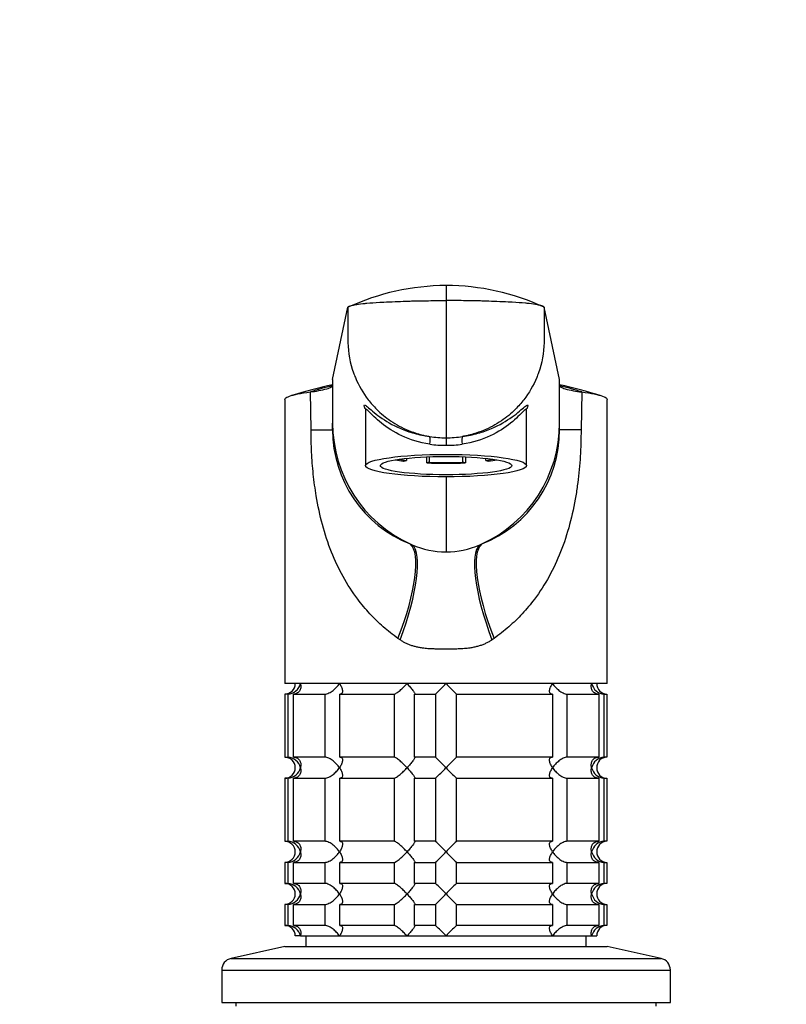
# Model space of a CAD drawing. Units: millimetres. Extents: x 0 to 1478, y 0 to 1758.
# Drawn here: x 652 to 761, y 1176 to 1316 of the extents above; entities that cross this region are included whole.
import ezdxf
from ezdxf import colors
from ezdxf.entities.mleader import LeaderData, LeaderLine
from ezdxf.math import Vec2, Vec3

# ---------------------------------------------------------------- set-up
doc = ezdxf.new("R2010")
doc.units = ezdxf.units.MM
doc.layers.add('DV1_Défaut', color=7, linetype='Continuous')
doc.layers.add('Défaut', color=7, linetype='Continuous')

# ---------------------------------------------------------------- blocks, each defined once
blk = doc.blocks.new('_DOT')
at = {"color": 0}
blk.add_line((0, 0), (-1, 0), dxfattribs=at)
at = {"color": 0, "const_width": 0.333}
blk.add_lwpolyline([(-0.1665, 0, 1), (0.1665, 0, 1)], format="xyb", close=True, dxfattribs=at)
blk = doc.blocks.new('SE')
at = {"layer": 'DV1_Défaut', "color": 7, "linetype": 'Continuous'}
for p, q in [((712.83, 1278.43), (712.83, 1276.27)), ((696.64, 1265.03), (698.83, 1275.31)), ((712.83, 1276.27), (712.83, 1256.68)), ((729.02, 1265.03), (726.83, 1275.31)), ((696.64, 1265.03), (696.64, 1258.77)), ((729.02, 1258.77), (729.02, 1265.03)), ((693.57, 1257.84), (693.48, 1263.24)), ((732.19, 1263.24), (732.09, 1257.84)), ((689.83, 1262.15), (689.83, 1221.64)), ((735.83, 1221.64), (735.83, 1262.15)), ((701.33, 1260.67), (701.33, 1252.73)), ((724.33, 1252.73), (724.33, 1260.68)), ((696.64, 1257.84), (696.64, 1258.77)), ((729.02, 1257.84), (729.02, 1258.77)), ((693.57, 1257.84), (696.64, 1257.84)), ((732.09, 1257.84), (729.02, 1257.84)), ((712.83, 1256.68), (712.83, 1255.63)), ((706.79, 1253.38), (707.17, 1253.48)), ((707.17, 1253.77), (707.17, 1253.48)), ((710.08, 1253.12), (710.08, 1253.98)), ((710.46, 1253.21), (710.08, 1253.12)), ((710.46, 1253.21), (710.46, 1253.99)), ((715.2, 1253.99), (715.2, 1253.21)), ((715.59, 1253.12), (715.2, 1253.21)), ((715.59, 1253.98), (715.59, 1253.12)), ((718.49, 1253.48), (718.49, 1253.77)), ((718.49, 1253.48), (718.88, 1253.38)), ((712.83, 1251.13), (712.83, 1240.43)), ((707.73, 1241.56), (708.01, 1241.43)), ((717.65, 1241.43), (717.93, 1241.56)), ((706.28, 1227.87), (705.97, 1228.08)), ((719.69, 1228.08), (719.39, 1227.87)), ((735.83, 1221.64), (689.83, 1221.64)), ((690.28, 1220.14), (689.83, 1220.14)), ((689.83, 1220.14), (689.83, 1211.14)), ((690.28, 1220.14), (690.28, 1211.14)), ((691.05, 1220.14), (695.54, 1220.14)), ((691.05, 1211.14), (691.05, 1220.14)), ((695.54, 1220.14), (695.54, 1211.14)), ((697.66, 1220.14), (705.44, 1220.14)), ((697.66, 1211.14), (697.66, 1220.14)), ((705.44, 1220.14), (705.44, 1211.14)), ((708.34, 1220.14), (711.33, 1220.14)), ((708.34, 1211.14), (708.34, 1220.14)), ((711.33, 1220.14), (711.33, 1211.14)), ((714.33, 1220.14), (728, 1220.14)), ((714.33, 1211.14), (714.33, 1220.14)), ((728, 1220.14), (728, 1211.14)), ((730.12, 1220.14), (734.61, 1220.14)), ((730.12, 1211.14), (730.12, 1220.14)), ((734.61, 1220.14), (734.61, 1211.14)), ((735.39, 1220.14), (735.78, 1220.14)), ((735.39, 1211.14), (735.39, 1220.14)), ((735.78, 1220.14), (735.78, 1211.14)), ((689.83, 1211.14), (690.28, 1211.14)), ((695.54, 1211.14), (691.05, 1211.14)), ((705.44, 1211.14), (697.66, 1211.14)), ((711.33, 1211.14), (708.34, 1211.14)), ((728, 1211.14), (714.33, 1211.14)), ((734.61, 1211.14), (730.12, 1211.14)), ((735.78, 1211.14), (735.39, 1211.14)), ((690.28, 1208.14), (689.83, 1208.14)), ((689.83, 1208.14), (689.83, 1199.14)), ((690.28, 1208.14), (690.28, 1199.14)), ((691.05, 1208.14), (695.54, 1208.14)), ((691.05, 1199.14), (691.05, 1208.14)), ((695.54, 1208.14), (695.54, 1199.14)), ((697.66, 1208.14), (705.44, 1208.14)), ((697.66, 1199.14), (697.66, 1208.14)), ((705.44, 1208.14), (705.44, 1199.14)), ((708.34, 1208.14), (711.33, 1208.14)), ((708.34, 1199.14), (708.34, 1208.14)), ((711.33, 1208.14), (711.33, 1199.14)), ((714.33, 1208.14), (728, 1208.14)), ((714.33, 1199.14), (714.33, 1208.14)), ((728, 1208.14), (728, 1199.14)), ((730.12, 1208.14), (734.61, 1208.14)), ((730.12, 1199.14), (730.12, 1208.14)), ((734.61, 1208.14), (734.61, 1199.14)), ((735.39, 1208.14), (735.78, 1208.14)), ((735.39, 1199.14), (735.39, 1208.14)), ((735.78, 1208.14), (735.78, 1199.14)), ((689.83, 1199.14), (690.28, 1199.14)), ((695.54, 1199.14), (691.05, 1199.14)), ((705.44, 1199.14), (697.66, 1199.14)), ((711.33, 1199.14), (708.34, 1199.14)), ((728, 1199.14), (714.33, 1199.14)), ((734.61, 1199.14), (730.12, 1199.14)), ((735.78, 1199.14), (735.39, 1199.14)), ((690.28, 1196.14), (689.83, 1196.14)), ((689.83, 1196.14), (689.83, 1193.14)), ((690.28, 1196.14), (690.28, 1193.14)), ((691.05, 1196.14), (695.54, 1196.14)), ((691.05, 1193.14), (691.05, 1196.14)), ((695.54, 1196.14), (695.54, 1193.14)), ((697.66, 1196.14), (705.44, 1196.14)), ((697.66, 1193.14), (697.66, 1196.14)), ((705.44, 1196.14), (705.44, 1193.14)), ((708.34, 1196.14), (711.33, 1196.14)), ((708.34, 1193.14), (708.34, 1196.14)), ((711.33, 1196.14), (711.33, 1193.14)), ((714.33, 1196.14), (728, 1196.14)), ((714.33, 1193.14), (714.33, 1196.14)), ((728, 1196.14), (728, 1193.14)), ((730.12, 1196.14), (734.61, 1196.14)), ((730.12, 1193.14), (730.12, 1196.14)), ((734.61, 1196.14), (734.61, 1193.14)), ((735.39, 1196.14), (735.78, 1196.14)), ((735.39, 1193.14), (735.39, 1196.14)), ((735.78, 1196.14), (735.78, 1193.14)), ((689.83, 1193.14), (690.28, 1193.14)), ((695.54, 1193.14), (691.05, 1193.14)), ((705.44, 1193.14), (697.66, 1193.14)), ((711.33, 1193.14), (708.34, 1193.14)), ((728, 1193.14), (714.33, 1193.14)), ((734.61, 1193.14), (730.12, 1193.14)), ((735.78, 1193.14), (735.39, 1193.14)), ((690.28, 1190.14), (689.83, 1190.14)), ((689.83, 1190.14), (689.83, 1187.14)), ((690.28, 1190.14), (690.28, 1187.14)), ((691.05, 1190.14), (695.54, 1190.14)), ((691.05, 1187.14), (691.05, 1190.14)), ((695.54, 1190.14), (695.54, 1187.14)), ((697.66, 1190.14), (705.44, 1190.14)), ((697.66, 1187.14), (697.66, 1190.14)), ((705.44, 1190.14), (705.44, 1187.14)), ((708.34, 1190.14), (711.33, 1190.14)), ((708.34, 1187.14), (708.34, 1190.14)), ((711.33, 1190.14), (711.33, 1187.14)), ((714.33, 1190.14), (728, 1190.14)), ((714.33, 1187.14), (714.33, 1190.14)), ((728, 1190.14), (728, 1187.14)), ((730.12, 1190.14), (734.61, 1190.14)), ((730.12, 1187.14), (730.12, 1190.14)), ((734.61, 1190.14), (734.61, 1187.14)), ((735.39, 1190.14), (735.78, 1190.14)), ((735.39, 1187.14), (735.39, 1190.14)), ((735.78, 1190.14), (735.78, 1187.14)), ((689.83, 1187.14), (690.28, 1187.14)), ((695.54, 1187.14), (691.05, 1187.14)), ((705.44, 1187.14), (697.66, 1187.14)), ((711.33, 1187.14), (708.34, 1187.14)), ((728, 1187.14), (714.33, 1187.14)), ((734.61, 1187.14), (730.12, 1187.14)), ((735.78, 1187.14), (735.39, 1187.14)), ((692.06, 1185.64), (691.33, 1185.64)), ((692.06, 1185.64), (697.63, 1185.64)), ((692.83, 1185.64), (692.83, 1184.14)), ((697.63, 1185.64), (707.27, 1185.64)), ((707.27, 1185.64), (712.83, 1185.64)), ((712.83, 1185.64), (728.04, 1185.64)), ((728.04, 1185.64), (733.6, 1185.64)), ((732.83, 1184.14), (732.83, 1185.64)), ((733.6, 1185.64), (734.33, 1185.64)), ((689.83, 1184.14), (682.16, 1182.44)), ((689.83, 1184.14), (735.83, 1184.14)), ((743.5, 1182.44), (735.83, 1184.14)), ((682.16, 1182.44), (743.5, 1182.44)), ((680.83, 1180.78), (744.83, 1180.78)), ((680.83, 1180.78), (680.83, 1176.14)), ((744.83, 1176.14), (744.83, 1180.78)), ((680.83, 1176.14), (744.83, 1176.14)), ((682.83, 1176.14), (682.83, 1175.64)), ((742.83, 1175.64), (742.83, 1176.14))]:
    blk.add_line(p, q, dxfattribs=at)
for centre, radius, start, end in [((713.12, 1244.15), 34.28, 90.4855, 114.635), ((712.6, 1244.43), 34.01, 65.2657, 89.6137), ((714.12, 1185.71), 80.47, 102.535, 106.85), ((716.28, 1188.33), 78.31, 104.5132, 106.9307), ((711.55, 1185.71), 80.47, 73.0983, 77.465), ((709.38, 1188.33), 78.31, 73.0693, 75.4868), ((691.54, 1279.71), 16.58, 276.7072, 285.0228), ((734.12, 1279.71), 16.59, 254.9787, 263.2914), ((715.57, 1258.78), 18.92, 180.0477, 245.5257), ((710.1, 1258.78), 18.92, 294.468, 359.9523), ((714.07, 1257.79), 17.42, 179.8259, 248.6632), ((711.61, 1257.78), 17.41, 291.2921, 0.2126), ((712.84, 1270.73), 14.04, 260.3806, 269.9832), ((712.65, 1271.44), 15.81, 262.2642, 270.6533), ((712.83, 1270.73), 14.04, 270.0168, 279.6194), ((713.01, 1271.44), 15.81, 269.3468, 277.7357), ((712.83, 1252.47), 12.04, 246.4038, 270.0004), ((712.83, 1252.47), 12.04, 269.9996, 293.5964), ((689.83, 1221.64), 1.5, 270, 0), ((690.16, 1222.1), 1.96, 273.3931, 346.5427), ((692.2, 1240.76), 28.12, 312.8545, 317.176), ((732.46, 1239.76), 26.71, 222.7095, 227.26), ((735.51, 1222.1), 1.96, 193.4573, 266.6069), ((735.79, 1221.6), 1.46, 178.466, 269.6349), ((689.83, 1209.64), 1.5, 270, 90), ((690.16, 1209.18), 1.96, 13.4573, 86.6069), ((693.21, 1191.52), 26.71, 42.7095, 47.26), ((733.46, 1190.52), 28.12, 132.8545, 137.176), ((735.51, 1209.18), 1.96, 93.4475, 166.4883), ((735.79, 1209.68), 1.46, 90.3075, 181.5917), ((690.16, 1210.1), 1.96, 273.4475, 346.4883), ((692.2, 1228.76), 28.12, 312.8545, 317.176), ((732.46, 1227.76), 26.71, 222.7095, 227.26), ((735.51, 1210.1), 1.96, 193.4573, 266.6069), ((735.79, 1209.6), 1.46, 178.466, 269.6349), ((689.83, 1197.64), 1.5, 270, 90), ((690.16, 1197.18), 1.96, 13.4573, 86.6069), ((693.21, 1179.52), 26.71, 42.7095, 47.26), ((733.46, 1178.52), 28.12, 132.8545, 137.176), ((735.51, 1197.18), 1.96, 93.4475, 166.4883), ((735.79, 1197.68), 1.46, 90.3075, 181.5917), ((690.16, 1198.1), 1.96, 273.4475, 346.4883), ((692.2, 1216.76), 28.12, 312.8545, 317.176), ((732.46, 1215.76), 26.71, 222.7095, 227.26), ((735.51, 1198.1), 1.96, 193.4573, 266.6069), ((735.79, 1197.6), 1.46, 178.466, 269.6349), ((689.83, 1191.64), 1.5, 270, 90), ((690.16, 1191.18), 1.96, 13.4573, 86.6069), ((693.21, 1173.52), 26.71, 42.7095, 47.26), ((733.46, 1172.52), 28.12, 132.8545, 137.176), ((735.51, 1191.18), 1.96, 93.4475, 166.4883), ((735.79, 1191.68), 1.46, 90.3075, 181.5917), ((690.16, 1192.1), 1.96, 273.4475, 346.4883), ((692.2, 1210.76), 28.12, 312.8545, 317.176), ((732.46, 1209.76), 26.71, 222.7095, 227.26), ((735.51, 1192.1), 1.96, 193.4573, 266.6069), ((735.79, 1191.6), 1.46, 178.466, 269.6349), ((689.83, 1185.64), 1.5, 0, 90), ((690.16, 1185.18), 1.96, 13.4573, 86.6069), ((693.21, 1167.52), 26.71, 42.7095, 47.26), ((733.46, 1166.52), 28.12, 132.8545, 137.176), ((735.51, 1185.18), 1.96, 93.3931, 166.5427), ((735.79, 1185.68), 1.46, 90.3075, 181.5917), ((682.53, 1180.78), 1.7, 102.5, 180), ((743.13, 1180.78), 1.7, 0, 77.5)]:
    blk.add_arc(centre, radius, start, end, dxfattribs=at)
for centre, major_axis, ratio, start_param, end_param in [((710.32, 1255.91), (0.139, 0.99), 0.219018, 4.605039, 6.14548), ((715.34, 1255.91), (0.139, -0.99), 0.219018, 3.279298, 4.819739), ((712.83, 1254.31), (-9, 0), 0.139173, 0.642067, 0.834486), ((712.83, 1254.31), (-8.25, 0), 0.139173, 0.624165, 0.814808), ((712.83, 1254.31), (-9, 0), 0.139173, 1.259909, 1.881684), ((712.83, 1254.31), (-8.25, 0), 0.139173, 1.279587, 1.862006), ((712.83, 1254.31), (8.25, 0), 0.139173, -0.814808, -0.624165), ((712.83, 1254.31), (9, 0), 0.139173, -0.834486, -0.642067), ((701.53, 1228.08), (5.91, 13.66), 0.27582, 4.831179, 6.200664), ((724.13, 1228.08), (-5.91, 13.66), 0.275746, 0.082524, 1.452071), ((702.03, 1227.87), (5.67, 13.76), 0.265177, 4.82115, 6.190916), ((723.63, 1227.87), (-5.67, 13.76), 0.265172, 0.092205, 1.462032)]:
    blk.add_ellipse(centre, major_axis=major_axis, ratio=ratio, start_param=start_param, end_param=end_param, dxfattribs=at)
for major_axis in [(11.5, 0), (-9.37, 0)]:
    blk.add_ellipse((712.83, 1252.73), major_axis=major_axis, ratio=0.139173, dxfattribs=at)
for points, knots in [([(698.83, 1275.31), (698.85, 1275.38), (699.01, 1275.48), (699.52, 1275.62), (700.15, 1275.74), (700.89, 1275.83), (701.98, 1275.94), (702.7, 1275.99), (703.38, 1276.03), (703.57, 1276.04), (704.28, 1276.08), (705.51, 1276.13), (706.59, 1276.17), (707.12, 1276.19), (707.38, 1276.2), (708.43, 1276.23), (710.33, 1276.26), (712, 1276.27), (712.83, 1276.27)], [0, 0, 0, 0, 0.123506, 0.176272, 0.247013, 0.352544, 0.370519, 0.494025, 0.494025, 0.494025, 0.528817, 0.620519, 0.705089, 0.705089, 0.705089, 0.747013, 0.873506, 1, 1, 1, 1]), ([(698.83, 1275.31), (698.83, 1273.75), (698.83, 1272.19), (698.83, 1270.63), (698.83, 1270.51), (698.83, 1270.4), (698.84, 1270.28), (698.87, 1268.82), (699.19, 1267.11), (700.24, 1264.38), (701.29, 1262.57), (703.08, 1260.55), (704.96, 1258.99), (707.03, 1257.87), (708.42, 1257.39), (708.9, 1257.25), (709.22, 1257.15), (709.75, 1257.02), (710.28, 1256.92), (710.49, 1256.88)], [0, 0, 0, 0, 0.193116, 0.193116, 0.193116, 0.207514, 0.207514, 0.207514, 0.388891, 0.419012, 0.570269, 0.644909, 0.751646, 0.870805, 0.933023, 0.933023, 0.933023, 0.973943, 1, 1, 1, 1]), ([(726.83, 1275.31), (726.82, 1275.38), (726.65, 1275.48), (726.15, 1275.62), (725.51, 1275.74), (724.77, 1275.83), (723.68, 1275.94), (722.97, 1275.99), (722.28, 1276.03), (722.09, 1276.04), (721.38, 1276.08), (720.15, 1276.13), (719.07, 1276.17), (718.55, 1276.19), (718.29, 1276.2), (717.23, 1276.23), (715.33, 1276.26), (713.67, 1276.27), (712.83, 1276.27)], [0, 0, 0, 0, 0.123506, 0.176272, 0.247013, 0.352544, 0.370519, 0.494025, 0.494025, 0.494025, 0.528817, 0.620519, 0.705089, 0.705089, 0.705089, 0.747013, 0.873506, 1, 1, 1, 1]), ([(726.83, 1275.31), (726.83, 1273.75), (726.83, 1272.19), (726.83, 1270.63), (726.83, 1270.51), (726.83, 1270.4), (726.83, 1270.28), (726.79, 1268.82), (726.47, 1267.11), (725.42, 1264.38), (724.37, 1262.57), (722.59, 1260.55), (720.7, 1258.99), (718.64, 1257.87), (717.25, 1257.39), (716.76, 1257.25), (716.44, 1257.15), (715.92, 1257.02), (715.38, 1256.92), (715.17, 1256.88)], [0, 0, 0, 0, 0.193116, 0.193116, 0.193116, 0.207514, 0.207514, 0.207514, 0.388891, 0.419012, 0.570269, 0.644909, 0.751646, 0.870805, 0.933023, 0.933023, 0.933023, 0.973943, 1, 1, 1, 1]), ([(695.84, 1263.69), (696.11, 1263.77), (696.31, 1263.85), (696.58, 1264.02), (696.64, 1264.1), (696.64, 1264.18)], [0, 0, 0, 0, 0.5, 0.5, 1, 1, 1, 1]), ([(729.02, 1264.18), (729.02, 1264.1), (729.09, 1264.02), (729.36, 1263.85), (729.56, 1263.77), (729.83, 1263.69)], [0, 0, 0, 0, 0.5, 0.5, 1, 1, 1, 1]), ([(689.83, 1262.15), (689.83, 1262.2), (689.9, 1262.37), (690.4, 1262.64), (691.61, 1262.95), (692.79, 1263.15), (693.48, 1263.24)], [0, 0, 0, 0, 0.134108, 0.422838, 0.711484, 1, 1, 1, 1]), ([(732.19, 1263.24), (732.87, 1263.15), (734.06, 1262.95), (735.27, 1262.64), (735.76, 1262.37), (735.83, 1262.2), (735.83, 1262.15)], [0, 0, 0, 0, 0.288514, 0.577159, 0.865888, 1, 1, 1, 1]), ([(701.26, 1260.93), (701.24, 1260.98), (701.23, 1261.02), (701.14, 1261.27), (701.14, 1261.38), (701.29, 1261.38), (701.42, 1261.28), (701.62, 1261.12), (701.62, 1261.12), (701.62, 1261.12)], [0, 0, 0, 0, 0.092008, 0.092008, 0.545024, 0.545024, 0.998041, 0.998041, 1, 1, 1, 1]), ([(724.04, 1261.12), (724.04, 1261.12), (724.04, 1261.12), (724.24, 1261.28), (724.38, 1261.38), (724.52, 1261.38), (724.52, 1261.27), (724.44, 1261.02), (724.42, 1260.97), (724.39, 1260.91)], [0, 0, 0, 0, 0.00118, 0.00118, 0.44955, 0.44955, 0.897919, 0.897919, 1, 1, 1, 1]), ([(701.32, 1260.87), (701.32, 1260.87), (701.32, 1260.85), (701.35, 1260.78), (701.33, 1260.69), (701.33, 1260.69)], [0, 0, 0, 0, 0.48381, 0.985346, 1, 1, 1, 1]), ([(710.52, 1255.77), (709.03, 1256), (707.68, 1256.44), (705.38, 1257.52), (704.41, 1258.16), (702.83, 1259.42), (702.22, 1260.05), (701.61, 1260.66), (701.46, 1260.79), (701.35, 1260.82), (701.34, 1260.8), (701.33, 1260.76)], [0, 0, 0, 0, 0.2685018, 0.2685018, 0.5370036, 0.5370036, 0.8055053, 0.8055053, 0.9397562, 0.9397562, 1, 1, 1, 1]), ([(701.62, 1261.12), (702.02, 1260.79), (702.61, 1260.24), (704.2, 1259.1), (705.18, 1258.51), (706.96, 1257.76), (707.59, 1257.53), (708.98, 1257.15), (709.73, 1256.99), (710.49, 1256.88)], [0, 0, 0, 0, 0.3328525, 0.3328525, 0.6664263, 0.6664263, 0.8332131, 0.8332131, 1, 1, 1, 1]), ([(724.33, 1260.76), (724.33, 1260.8), (724.31, 1260.82), (724.2, 1260.79), (724.06, 1260.66), (723.45, 1260.06), (722.84, 1259.43), (721.26, 1258.17), (720.3, 1257.52), (717.98, 1256.44), (716.63, 1256), (715.14, 1255.77)], [0, 0, 0, 0, 0.0604753, 0.0604753, 0.1946931, 0.1946931, 0.4631288, 0.4631288, 0.7315644, 0.7315644, 1, 1, 1, 1]), ([(715.17, 1256.88), (715.94, 1256.99), (716.69, 1257.15), (718.07, 1257.53), (718.71, 1257.76), (720.47, 1258.5), (721.46, 1259.1), (723.05, 1260.24), (723.65, 1260.79), (724.04, 1261.12)], [0, 0, 0, 0, 0.16674, 0.16674, 0.33348, 0.33348, 0.666959, 0.666959, 1, 1, 1, 1]), ([(724.33, 1260.7), (724.33, 1260.7), (724.32, 1260.77), (724.34, 1260.84), (724.34, 1260.87), (724.34, 1260.87), (724.34, 1260.87)], [0, 0, 0, 0, 0.004934, 0.427449, 0.972296, 1, 1, 1, 1]), ([(705.97, 1228.08), (705.61, 1228.35), (704.89, 1228.88), (703.87, 1229.73), (702.89, 1230.64), (701.95, 1231.6), (701.07, 1232.61), (699.71, 1234.32), (698.07, 1236.85), (696.4, 1240.42), (695.14, 1244.27), (694.34, 1248.02), (693.87, 1251.5), (693.62, 1254.66), (693.59, 1256.78), (693.57, 1257.84)], [0, 0, 0, 0, 0.039481, 0.079226, 0.119303, 0.159777, 0.200712, 0.242171, 0.360583, 0.478907, 0.603557, 0.727185, 0.818488, 0.909169, 1, 1, 1, 1]), ([(732.09, 1257.84), (732.09, 1257.21), (732.07, 1255.94), (731.99, 1254.05), (731.84, 1252.17), (731.63, 1250.29), (731.24, 1247.66), (730.53, 1244.3), (729.27, 1240.44), (727.6, 1236.87), (725.73, 1233.96), (723.75, 1231.6), (721.84, 1229.71), (720.41, 1228.62), (719.69, 1228.08)], [0, 0, 0, 0, 0.05428, 0.108423, 0.162595, 0.21696, 0.271683, 0.395419, 0.520422, 0.638727, 0.757402, 0.839927, 0.920619, 1, 1, 1, 1]), ([(719.39, 1227.87), (719.32, 1227.83), (719.19, 1227.74), (718.97, 1227.61), (718.76, 1227.49), (718.53, 1227.38), (718.31, 1227.28), (718.07, 1227.18), (717.83, 1227.09), (717.58, 1227.01), (717.32, 1226.94), (717.06, 1226.87), (716.79, 1226.81), (716.52, 1226.76), (716.08, 1226.68), (715.42, 1226.61), (714.63, 1226.57), (713.76, 1226.56), (712.83, 1226.56), (711.91, 1226.56), (711.05, 1226.57), (710.27, 1226.61), (709.54, 1226.68), (708.94, 1226.79), (708.44, 1226.9), (707.96, 1227.04), (707.51, 1227.21), (707.07, 1227.4), (706.66, 1227.62), (706.4, 1227.79), (706.28, 1227.87)], [0, 0, 0, 0, 0.01821, 0.036517, 0.054947, 0.073524, 0.092271, 0.111211, 0.130366, 0.149759, 0.16941, 0.189338, 0.209564, 0.230105, 0.25098, 0.309075, 0.375106, 0.423768, 0.499646, 0.577224, 0.623325, 0.688873, 0.746807, 0.78554, 0.823201, 0.859909, 0.895799, 0.931009, 0.965691, 1, 1, 1, 1]), ([(692.06, 1221.64), (692.09, 1221.56), (692.1, 1221.47), (692.12, 1221.3), (692.12, 1221.22), (692.1, 1220.98), (692.06, 1220.82), (691.91, 1220.53), (691.8, 1220.39), (691.56, 1220.25), (691.47, 1220.21), (691.27, 1220.15), (691.16, 1220.14), (691.05, 1220.14)], [0, 0, 0, 0, 0.125, 0.125, 0.25, 0.25, 0.5, 0.5, 0.75, 0.75, 0.875, 0.875, 1, 1, 1, 1]), ([(695.54, 1220.14), (695.63, 1220.14), (695.73, 1220.15), (695.92, 1220.21), (696.03, 1220.25), (696.24, 1220.35), (696.34, 1220.4), (696.54, 1220.53), (696.63, 1220.6), (696.91, 1220.82), (697.08, 1220.97), (697.3, 1221.22), (697.37, 1221.3), (697.51, 1221.47), (697.57, 1221.56), (697.63, 1221.64)], [0, 0, 0, 0, 0.125, 0.125, 0.25, 0.25, 0.375, 0.375, 0.5, 0.5, 0.75, 0.75, 0.875, 0.875, 1, 1, 1, 1]), ([(697.63, 1221.64), (697.69, 1221.56), (697.74, 1221.47), (697.84, 1221.3), (697.88, 1221.22), (697.99, 1220.98), (698.04, 1220.82), (698.08, 1220.53), (698.07, 1220.39), (697.97, 1220.25), (697.93, 1220.21), (697.81, 1220.15), (697.74, 1220.14), (697.66, 1220.14)], [0, 0, 0, 0, 0.125, 0.125, 0.25, 0.25, 0.5, 0.5, 0.75, 0.75, 0.875, 0.875, 1, 1, 1, 1]), ([(705.44, 1220.14), (705.48, 1220.14), (705.53, 1220.15), (705.64, 1220.21), (705.71, 1220.25), (705.93, 1220.39), (706.1, 1220.53), (706.44, 1220.82), (706.61, 1220.98), (706.86, 1221.22), (706.94, 1221.3), (707.11, 1221.47), (707.19, 1221.56), (707.27, 1221.64)], [0, 0, 0, 0, 0.125, 0.125, 0.25, 0.25, 0.5, 0.5, 0.75, 0.75, 0.875, 0.875, 1, 1, 1, 1]), ([(707.27, 1221.64), (707.35, 1221.56), (707.42, 1221.47), (707.57, 1221.3), (707.65, 1221.22), (707.85, 1220.98), (707.98, 1220.82), (708.2, 1220.53), (708.29, 1220.39), (708.36, 1220.25), (708.38, 1220.21), (708.38, 1220.15), (708.37, 1220.14), (708.34, 1220.14)], [0, 0, 0, 0, 0.125, 0.125, 0.25, 0.25, 0.5, 0.5, 0.75, 0.75, 0.875, 0.875, 1, 1, 1, 1]), ([(728, 1220.14), (727.92, 1220.14), (727.85, 1220.15), (727.74, 1220.21), (727.69, 1220.25), (727.63, 1220.35), (727.61, 1220.4), (727.59, 1220.53), (727.59, 1220.6), (727.62, 1220.82), (727.67, 1220.97), (727.78, 1221.22), (727.83, 1221.3), (727.92, 1221.47), (727.98, 1221.56), (728.04, 1221.64)], [0, 0, 0, 0, 0.125, 0.125, 0.25, 0.25, 0.375, 0.375, 0.5, 0.5, 0.75, 0.75, 0.875, 0.875, 1, 1, 1, 1]), ([(728.04, 1221.64), (728.09, 1221.56), (728.16, 1221.47), (728.29, 1221.3), (728.36, 1221.22), (728.59, 1220.98), (728.76, 1220.82), (729.12, 1220.53), (729.33, 1220.39), (729.64, 1220.25), (729.74, 1220.21), (729.94, 1220.15), (730.04, 1220.14), (730.12, 1220.14)], [0, 0, 0, 0, 0.125, 0.125, 0.25, 0.25, 0.5, 0.5, 0.75, 0.75, 0.875, 0.875, 1, 1, 1, 1]), ([(734.61, 1220.14), (734.5, 1220.14), (734.39, 1220.15), (734.19, 1220.21), (734.1, 1220.25), (733.87, 1220.39), (733.75, 1220.53), (733.6, 1220.82), (733.56, 1220.98), (733.55, 1221.22), (733.55, 1221.3), (733.56, 1221.47), (733.58, 1221.56), (733.6, 1221.64)], [0, 0, 0, 0, 0.125, 0.125, 0.25, 0.25, 0.5, 0.5, 0.75, 0.75, 0.875, 0.875, 1, 1, 1, 1]), ([(691.05, 1211.14), (691.28, 1211.14), (691.48, 1211.08), (691.8, 1210.89), (691.91, 1210.76), (692.06, 1210.46), (692.1, 1210.31), (692.12, 1209.98), (692.11, 1209.81), (692.06, 1209.64)], [0, 0, 0, 0, 0.25, 0.25, 0.5, 0.5, 0.75, 0.75, 1, 1, 1, 1]), ([(697.63, 1209.64), (697.57, 1209.72), (697.51, 1209.81), (697.38, 1209.98), (697.3, 1210.06), (697.08, 1210.3), (696.91, 1210.46), (696.54, 1210.75), (696.34, 1210.89), (696.03, 1211.03), (695.93, 1211.07), (695.73, 1211.13), (695.63, 1211.14), (695.54, 1211.14)], [0, 0, 0, 0, 0.125, 0.125, 0.25, 0.25, 0.5, 0.5, 0.75, 0.75, 0.875, 0.875, 1, 1, 1, 1]), ([(697.66, 1211.14), (697.74, 1211.14), (697.81, 1211.13), (697.93, 1211.07), (697.97, 1211.03), (698.04, 1210.94), (698.05, 1210.88), (698.07, 1210.75), (698.07, 1210.68), (698.04, 1210.46), (697.99, 1210.31), (697.88, 1210.06), (697.84, 1209.98), (697.74, 1209.81), (697.69, 1209.72), (697.63, 1209.64)], [0, 0, 0, 0, 0.125, 0.125, 0.25, 0.25, 0.375, 0.375, 0.5, 0.5, 0.75, 0.75, 0.875, 0.875, 1, 1, 1, 1]), ([(707.27, 1209.64), (707.19, 1209.72), (707.11, 1209.81), (706.94, 1209.98), (706.86, 1210.06), (706.61, 1210.3), (706.44, 1210.46), (706.1, 1210.75), (705.93, 1210.89), (705.71, 1211.03), (705.64, 1211.07), (705.53, 1211.13), (705.48, 1211.14), (705.44, 1211.14)], [0, 0, 0, 0, 0.125, 0.125, 0.25, 0.25, 0.5, 0.5, 0.75, 0.75, 0.875, 0.875, 1, 1, 1, 1]), ([(708.34, 1211.14), (708.37, 1211.14), (708.38, 1211.13), (708.38, 1211.07), (708.36, 1211.03), (708.29, 1210.89), (708.2, 1210.75), (707.98, 1210.46), (707.85, 1210.3), (707.58, 1209.98), (707.43, 1209.81), (707.27, 1209.64)], [0, 0, 0, 0, 0.125, 0.125, 0.25, 0.25, 0.5, 0.5, 0.75, 0.75, 1, 1, 1, 1]), ([(728.04, 1209.64), (727.98, 1209.72), (727.92, 1209.81), (727.83, 1209.98), (727.79, 1210.06), (727.68, 1210.3), (727.62, 1210.46), (727.58, 1210.75), (727.6, 1210.89), (727.69, 1211.03), (727.74, 1211.07), (727.85, 1211.13), (727.92, 1211.14), (728, 1211.14)], [0, 0, 0, 0, 0.125, 0.125, 0.25, 0.25, 0.5, 0.5, 0.75, 0.75, 0.875, 0.875, 1, 1, 1, 1]), ([(730.12, 1211.14), (730.04, 1211.14), (729.94, 1211.13), (729.74, 1211.07), (729.64, 1211.03), (729.43, 1210.94), (729.33, 1210.88), (729.13, 1210.75), (729.03, 1210.68), (728.76, 1210.46), (728.59, 1210.31), (728.36, 1210.06), (728.29, 1209.98), (728.16, 1209.81), (728.09, 1209.72), (728.04, 1209.64)], [0, 0, 0, 0, 0.125, 0.125, 0.25, 0.25, 0.375, 0.375, 0.5, 0.5, 0.75, 0.75, 0.875, 0.875, 1, 1, 1, 1]), ([(733.6, 1209.64), (733.58, 1209.72), (733.56, 1209.81), (733.55, 1209.98), (733.55, 1210.06), (733.56, 1210.3), (733.6, 1210.46), (733.75, 1210.75), (733.87, 1210.89), (734.1, 1211.03), (734.19, 1211.07), (734.39, 1211.13), (734.5, 1211.14), (734.61, 1211.14)], [0, 0, 0, 0, 0.125, 0.125, 0.25, 0.25, 0.5, 0.5, 0.75, 0.75, 0.875, 0.875, 1, 1, 1, 1]), ([(692.06, 1209.64), (692.09, 1209.56), (692.1, 1209.47), (692.12, 1209.3), (692.12, 1209.22), (692.1, 1208.98), (692.06, 1208.82), (691.91, 1208.53), (691.8, 1208.39), (691.56, 1208.25), (691.47, 1208.21), (691.27, 1208.15), (691.16, 1208.14), (691.05, 1208.14)], [0, 0, 0, 0, 0.125, 0.125, 0.25, 0.25, 0.5, 0.5, 0.75, 0.75, 0.875, 0.875, 1, 1, 1, 1]), ([(695.54, 1208.14), (695.63, 1208.14), (695.73, 1208.15), (695.92, 1208.21), (696.03, 1208.25), (696.24, 1208.35), (696.34, 1208.4), (696.54, 1208.53), (696.63, 1208.6), (696.91, 1208.82), (697.08, 1208.97), (697.3, 1209.22), (697.37, 1209.3), (697.51, 1209.47), (697.57, 1209.56), (697.63, 1209.64)], [0, 0, 0, 0, 0.125, 0.125, 0.25, 0.25, 0.375, 0.375, 0.5, 0.5, 0.75, 0.75, 0.875, 0.875, 1, 1, 1, 1]), ([(697.63, 1209.64), (697.69, 1209.56), (697.74, 1209.47), (697.84, 1209.3), (697.88, 1209.22), (697.99, 1208.98), (698.04, 1208.82), (698.08, 1208.53), (698.07, 1208.39), (697.97, 1208.25), (697.93, 1208.21), (697.81, 1208.15), (697.74, 1208.14), (697.66, 1208.14)], [0, 0, 0, 0, 0.125, 0.125, 0.25, 0.25, 0.5, 0.5, 0.75, 0.75, 0.875, 0.875, 1, 1, 1, 1]), ([(705.44, 1208.14), (705.51, 1208.14), (705.64, 1208.2), (705.93, 1208.39), (706.1, 1208.53), (706.44, 1208.82), (706.61, 1208.97), (706.95, 1209.3), (707.11, 1209.47), (707.27, 1209.64)], [0, 0, 0, 0, 0.25, 0.25, 0.5, 0.5, 0.75, 0.75, 1, 1, 1, 1]), ([(707.27, 1209.64), (707.35, 1209.56), (707.42, 1209.47), (707.57, 1209.3), (707.65, 1209.22), (707.85, 1208.98), (707.98, 1208.82), (708.2, 1208.53), (708.29, 1208.39), (708.36, 1208.25), (708.38, 1208.21), (708.38, 1208.15), (708.37, 1208.14), (708.34, 1208.14)], [0, 0, 0, 0, 0.125, 0.125, 0.25, 0.25, 0.5, 0.5, 0.75, 0.75, 0.875, 0.875, 1, 1, 1, 1]), ([(728, 1208.14), (727.92, 1208.14), (727.85, 1208.15), (727.74, 1208.21), (727.69, 1208.25), (727.6, 1208.39), (727.58, 1208.53), (727.62, 1208.82), (727.68, 1208.98), (727.79, 1209.22), (727.83, 1209.3), (727.92, 1209.47), (727.98, 1209.56), (728.04, 1209.64)], [0, 0, 0, 0, 0.125, 0.125, 0.25, 0.25, 0.5, 0.5, 0.75, 0.75, 0.875, 0.875, 1, 1, 1, 1]), ([(728.04, 1209.64), (728.09, 1209.56), (728.16, 1209.47), (728.29, 1209.3), (728.36, 1209.22), (728.59, 1208.98), (728.76, 1208.82), (729.12, 1208.53), (729.32, 1208.39), (729.63, 1208.25), (729.74, 1208.21), (729.94, 1208.15), (730.03, 1208.14), (730.12, 1208.14)], [0, 0, 0, 0, 0.125, 0.125, 0.25, 0.25, 0.5, 0.5, 0.75, 0.75, 0.875, 0.875, 1, 1, 1, 1]), ([(734.61, 1208.14), (734.39, 1208.14), (734.18, 1208.2), (733.87, 1208.39), (733.75, 1208.53), (733.6, 1208.82), (733.56, 1208.97), (733.54, 1209.3), (733.56, 1209.47), (733.6, 1209.64)], [0, 0, 0, 0, 0.25, 0.25, 0.5, 0.5, 0.75, 0.75, 1, 1, 1, 1]), ([(691.05, 1199.14), (691.28, 1199.14), (691.48, 1199.08), (691.8, 1198.89), (691.91, 1198.76), (692.06, 1198.46), (692.1, 1198.31), (692.12, 1197.98), (692.11, 1197.81), (692.06, 1197.64)], [0, 0, 0, 0, 0.25, 0.25, 0.5, 0.5, 0.75, 0.75, 1, 1, 1, 1]), ([(697.63, 1197.64), (697.57, 1197.72), (697.51, 1197.81), (697.38, 1197.98), (697.3, 1198.06), (697.08, 1198.3), (696.91, 1198.46), (696.54, 1198.75), (696.34, 1198.89), (696.03, 1199.03), (695.93, 1199.07), (695.73, 1199.13), (695.63, 1199.14), (695.54, 1199.14)], [0, 0, 0, 0, 0.125, 0.125, 0.25, 0.25, 0.5, 0.5, 0.75, 0.75, 0.875, 0.875, 1, 1, 1, 1]), ([(697.66, 1199.14), (697.74, 1199.14), (697.81, 1199.13), (697.93, 1199.07), (697.97, 1199.03), (698.04, 1198.94), (698.05, 1198.88), (698.07, 1198.75), (698.07, 1198.68), (698.04, 1198.46), (697.99, 1198.31), (697.88, 1198.06), (697.84, 1197.98), (697.74, 1197.81), (697.69, 1197.72), (697.63, 1197.64)], [0, 0, 0, 0, 0.125, 0.125, 0.25, 0.25, 0.375, 0.375, 0.5, 0.5, 0.75, 0.75, 0.875, 0.875, 1, 1, 1, 1]), ([(707.27, 1197.64), (707.19, 1197.72), (707.11, 1197.81), (706.94, 1197.98), (706.86, 1198.06), (706.61, 1198.3), (706.44, 1198.46), (706.1, 1198.75), (705.93, 1198.89), (705.71, 1199.03), (705.64, 1199.07), (705.53, 1199.13), (705.48, 1199.14), (705.44, 1199.14)], [0, 0, 0, 0, 0.125, 0.125, 0.25, 0.25, 0.5, 0.5, 0.75, 0.75, 0.875, 0.875, 1, 1, 1, 1]), ([(708.34, 1199.14), (708.37, 1199.14), (708.38, 1199.13), (708.38, 1199.07), (708.36, 1199.03), (708.29, 1198.89), (708.2, 1198.75), (707.98, 1198.46), (707.85, 1198.3), (707.58, 1197.98), (707.43, 1197.81), (707.27, 1197.64)], [0, 0, 0, 0, 0.125, 0.125, 0.25, 0.25, 0.5, 0.5, 0.75, 0.75, 1, 1, 1, 1]), ([(728.04, 1197.64), (727.98, 1197.72), (727.92, 1197.81), (727.83, 1197.98), (727.79, 1198.06), (727.68, 1198.3), (727.62, 1198.46), (727.58, 1198.75), (727.6, 1198.89), (727.69, 1199.03), (727.74, 1199.07), (727.85, 1199.13), (727.92, 1199.14), (728, 1199.14)], [0, 0, 0, 0, 0.125, 0.125, 0.25, 0.25, 0.5, 0.5, 0.75, 0.75, 0.875, 0.875, 1, 1, 1, 1]), ([(730.12, 1199.14), (730.04, 1199.14), (729.94, 1199.13), (729.74, 1199.07), (729.64, 1199.03), (729.43, 1198.94), (729.33, 1198.88), (729.13, 1198.75), (729.03, 1198.68), (728.76, 1198.46), (728.59, 1198.31), (728.36, 1198.06), (728.29, 1197.98), (728.16, 1197.81), (728.09, 1197.72), (728.04, 1197.64)], [0, 0, 0, 0, 0.125, 0.125, 0.25, 0.25, 0.375, 0.375, 0.5, 0.5, 0.75, 0.75, 0.875, 0.875, 1, 1, 1, 1]), ([(733.6, 1197.64), (733.58, 1197.72), (733.56, 1197.81), (733.55, 1197.98), (733.55, 1198.06), (733.56, 1198.3), (733.6, 1198.46), (733.75, 1198.75), (733.87, 1198.89), (734.1, 1199.03), (734.19, 1199.07), (734.39, 1199.13), (734.5, 1199.14), (734.61, 1199.14)], [0, 0, 0, 0, 0.125, 0.125, 0.25, 0.25, 0.5, 0.5, 0.75, 0.75, 0.875, 0.875, 1, 1, 1, 1]), ([(692.06, 1197.64), (692.09, 1197.56), (692.1, 1197.47), (692.12, 1197.3), (692.12, 1197.22), (692.1, 1196.98), (692.06, 1196.82), (691.91, 1196.53), (691.8, 1196.39), (691.56, 1196.25), (691.47, 1196.21), (691.27, 1196.15), (691.16, 1196.14), (691.05, 1196.14)], [0, 0, 0, 0, 0.125, 0.125, 0.25, 0.25, 0.5, 0.5, 0.75, 0.75, 0.875, 0.875, 1, 1, 1, 1]), ([(695.54, 1196.14), (695.63, 1196.14), (695.73, 1196.15), (695.92, 1196.21), (696.03, 1196.25), (696.24, 1196.35), (696.34, 1196.4), (696.54, 1196.53), (696.63, 1196.6), (696.91, 1196.82), (697.08, 1196.97), (697.3, 1197.22), (697.37, 1197.3), (697.51, 1197.47), (697.57, 1197.56), (697.63, 1197.64)], [0, 0, 0, 0, 0.125, 0.125, 0.25, 0.25, 0.375, 0.375, 0.5, 0.5, 0.75, 0.75, 0.875, 0.875, 1, 1, 1, 1]), ([(697.63, 1197.64), (697.69, 1197.56), (697.74, 1197.47), (697.84, 1197.3), (697.88, 1197.22), (697.99, 1196.98), (698.04, 1196.82), (698.08, 1196.53), (698.07, 1196.39), (697.97, 1196.25), (697.93, 1196.21), (697.81, 1196.15), (697.74, 1196.14), (697.66, 1196.14)], [0, 0, 0, 0, 0.125, 0.125, 0.25, 0.25, 0.5, 0.5, 0.75, 0.75, 0.875, 0.875, 1, 1, 1, 1]), ([(705.44, 1196.14), (705.51, 1196.14), (705.64, 1196.2), (705.93, 1196.39), (706.1, 1196.53), (706.44, 1196.82), (706.61, 1196.97), (706.95, 1197.3), (707.11, 1197.47), (707.27, 1197.64)], [0, 0, 0, 0, 0.25, 0.25, 0.5, 0.5, 0.75, 0.75, 1, 1, 1, 1]), ([(707.27, 1197.64), (707.35, 1197.56), (707.42, 1197.47), (707.57, 1197.3), (707.65, 1197.22), (707.85, 1196.98), (707.98, 1196.82), (708.2, 1196.53), (708.29, 1196.39), (708.36, 1196.25), (708.38, 1196.21), (708.38, 1196.15), (708.37, 1196.14), (708.34, 1196.14)], [0, 0, 0, 0, 0.125, 0.125, 0.25, 0.25, 0.5, 0.5, 0.75, 0.75, 0.875, 0.875, 1, 1, 1, 1]), ([(728, 1196.14), (727.92, 1196.14), (727.85, 1196.15), (727.74, 1196.21), (727.69, 1196.25), (727.6, 1196.39), (727.58, 1196.53), (727.62, 1196.82), (727.68, 1196.98), (727.79, 1197.22), (727.83, 1197.3), (727.92, 1197.47), (727.98, 1197.56), (728.04, 1197.64)], [0, 0, 0, 0, 0.125, 0.125, 0.25, 0.25, 0.5, 0.5, 0.75, 0.75, 0.875, 0.875, 1, 1, 1, 1]), ([(728.04, 1197.64), (728.09, 1197.56), (728.16, 1197.47), (728.29, 1197.3), (728.36, 1197.22), (728.59, 1196.98), (728.76, 1196.82), (729.12, 1196.53), (729.32, 1196.39), (729.63, 1196.25), (729.74, 1196.21), (729.94, 1196.15), (730.03, 1196.14), (730.12, 1196.14)], [0, 0, 0, 0, 0.125, 0.125, 0.25, 0.25, 0.5, 0.5, 0.75, 0.75, 0.875, 0.875, 1, 1, 1, 1]), ([(734.61, 1196.14), (734.39, 1196.14), (734.18, 1196.2), (733.87, 1196.39), (733.75, 1196.53), (733.6, 1196.82), (733.56, 1196.97), (733.54, 1197.3), (733.56, 1197.47), (733.6, 1197.64)], [0, 0, 0, 0, 0.25, 0.25, 0.5, 0.5, 0.75, 0.75, 1, 1, 1, 1]), ([(691.05, 1193.14), (691.28, 1193.14), (691.48, 1193.08), (691.8, 1192.89), (691.91, 1192.76), (692.06, 1192.46), (692.1, 1192.31), (692.12, 1191.98), (692.11, 1191.81), (692.06, 1191.64)], [0, 0, 0, 0, 0.25, 0.25, 0.5, 0.5, 0.75, 0.75, 1, 1, 1, 1]), ([(697.63, 1191.64), (697.57, 1191.72), (697.51, 1191.81), (697.38, 1191.98), (697.3, 1192.06), (697.08, 1192.3), (696.91, 1192.46), (696.54, 1192.75), (696.34, 1192.89), (696.03, 1193.03), (695.93, 1193.07), (695.73, 1193.13), (695.63, 1193.14), (695.54, 1193.14)], [0, 0, 0, 0, 0.125, 0.125, 0.25, 0.25, 0.5, 0.5, 0.75, 0.75, 0.875, 0.875, 1, 1, 1, 1]), ([(697.66, 1193.14), (697.74, 1193.14), (697.81, 1193.13), (697.93, 1193.07), (697.97, 1193.03), (698.04, 1192.94), (698.05, 1192.88), (698.07, 1192.75), (698.07, 1192.68), (698.04, 1192.46), (697.99, 1192.31), (697.88, 1192.06), (697.84, 1191.98), (697.74, 1191.81), (697.69, 1191.72), (697.63, 1191.64)], [0, 0, 0, 0, 0.125, 0.125, 0.25, 0.25, 0.375, 0.375, 0.5, 0.5, 0.75, 0.75, 0.875, 0.875, 1, 1, 1, 1]), ([(707.27, 1191.64), (707.19, 1191.72), (707.11, 1191.81), (706.94, 1191.98), (706.86, 1192.06), (706.61, 1192.3), (706.44, 1192.46), (706.1, 1192.75), (705.93, 1192.89), (705.71, 1193.03), (705.64, 1193.07), (705.53, 1193.13), (705.48, 1193.14), (705.44, 1193.14)], [0, 0, 0, 0, 0.125, 0.125, 0.25, 0.25, 0.5, 0.5, 0.75, 0.75, 0.875, 0.875, 1, 1, 1, 1]), ([(708.34, 1193.14), (708.37, 1193.14), (708.38, 1193.13), (708.38, 1193.07), (708.36, 1193.03), (708.29, 1192.89), (708.2, 1192.75), (707.98, 1192.46), (707.85, 1192.3), (707.58, 1191.98), (707.43, 1191.81), (707.27, 1191.64)], [0, 0, 0, 0, 0.125, 0.125, 0.25, 0.25, 0.5, 0.5, 0.75, 0.75, 1, 1, 1, 1]), ([(728.04, 1191.64), (727.98, 1191.72), (727.92, 1191.81), (727.83, 1191.98), (727.79, 1192.06), (727.68, 1192.3), (727.62, 1192.46), (727.58, 1192.75), (727.6, 1192.89), (727.69, 1193.03), (727.74, 1193.07), (727.85, 1193.13), (727.92, 1193.14), (728, 1193.14)], [0, 0, 0, 0, 0.125, 0.125, 0.25, 0.25, 0.5, 0.5, 0.75, 0.75, 0.875, 0.875, 1, 1, 1, 1]), ([(730.12, 1193.14), (730.04, 1193.14), (729.94, 1193.13), (729.74, 1193.07), (729.64, 1193.03), (729.43, 1192.94), (729.33, 1192.88), (729.13, 1192.75), (729.03, 1192.68), (728.76, 1192.46), (728.59, 1192.31), (728.36, 1192.06), (728.29, 1191.98), (728.16, 1191.81), (728.09, 1191.72), (728.04, 1191.64)], [0, 0, 0, 0, 0.125, 0.125, 0.25, 0.25, 0.375, 0.375, 0.5, 0.5, 0.75, 0.75, 0.875, 0.875, 1, 1, 1, 1]), ([(733.6, 1191.64), (733.58, 1191.72), (733.56, 1191.81), (733.55, 1191.98), (733.55, 1192.06), (733.56, 1192.3), (733.6, 1192.46), (733.75, 1192.75), (733.87, 1192.89), (734.1, 1193.03), (734.19, 1193.07), (734.39, 1193.13), (734.5, 1193.14), (734.61, 1193.14)], [0, 0, 0, 0, 0.125, 0.125, 0.25, 0.25, 0.5, 0.5, 0.75, 0.75, 0.875, 0.875, 1, 1, 1, 1]), ([(692.06, 1191.64), (692.09, 1191.56), (692.1, 1191.47), (692.12, 1191.3), (692.12, 1191.22), (692.1, 1190.98), (692.06, 1190.82), (691.91, 1190.53), (691.8, 1190.39), (691.56, 1190.25), (691.47, 1190.21), (691.27, 1190.15), (691.16, 1190.14), (691.05, 1190.14)], [0, 0, 0, 0, 0.125, 0.125, 0.25, 0.25, 0.5, 0.5, 0.75, 0.75, 0.875, 0.875, 1, 1, 1, 1]), ([(695.54, 1190.14), (695.63, 1190.14), (695.73, 1190.15), (695.92, 1190.21), (696.03, 1190.25), (696.24, 1190.35), (696.34, 1190.4), (696.54, 1190.53), (696.63, 1190.6), (696.91, 1190.82), (697.08, 1190.97), (697.3, 1191.22), (697.37, 1191.3), (697.51, 1191.47), (697.57, 1191.56), (697.63, 1191.64)], [0, 0, 0, 0, 0.125, 0.125, 0.25, 0.25, 0.375, 0.375, 0.5, 0.5, 0.75, 0.75, 0.875, 0.875, 1, 1, 1, 1]), ([(697.63, 1191.64), (697.69, 1191.56), (697.74, 1191.47), (697.84, 1191.3), (697.88, 1191.22), (697.99, 1190.98), (698.04, 1190.82), (698.08, 1190.53), (698.07, 1190.39), (697.97, 1190.25), (697.93, 1190.21), (697.81, 1190.15), (697.74, 1190.14), (697.66, 1190.14)], [0, 0, 0, 0, 0.125, 0.125, 0.25, 0.25, 0.5, 0.5, 0.75, 0.75, 0.875, 0.875, 1, 1, 1, 1]), ([(705.44, 1190.14), (705.51, 1190.14), (705.64, 1190.2), (705.93, 1190.39), (706.1, 1190.53), (706.44, 1190.82), (706.61, 1190.97), (706.95, 1191.3), (707.11, 1191.47), (707.27, 1191.64)], [0, 0, 0, 0, 0.25, 0.25, 0.5, 0.5, 0.75, 0.75, 1, 1, 1, 1]), ([(707.27, 1191.64), (707.35, 1191.56), (707.42, 1191.47), (707.57, 1191.3), (707.65, 1191.22), (707.85, 1190.98), (707.98, 1190.82), (708.2, 1190.53), (708.29, 1190.39), (708.36, 1190.25), (708.38, 1190.21), (708.38, 1190.15), (708.37, 1190.14), (708.34, 1190.14)], [0, 0, 0, 0, 0.125, 0.125, 0.25, 0.25, 0.5, 0.5, 0.75, 0.75, 0.875, 0.875, 1, 1, 1, 1]), ([(728, 1190.14), (727.92, 1190.14), (727.85, 1190.15), (727.74, 1190.21), (727.69, 1190.25), (727.6, 1190.39), (727.58, 1190.53), (727.62, 1190.82), (727.68, 1190.98), (727.79, 1191.22), (727.83, 1191.3), (727.92, 1191.47), (727.98, 1191.56), (728.04, 1191.64)], [0, 0, 0, 0, 0.125, 0.125, 0.25, 0.25, 0.5, 0.5, 0.75, 0.75, 0.875, 0.875, 1, 1, 1, 1]), ([(728.04, 1191.64), (728.09, 1191.56), (728.16, 1191.47), (728.29, 1191.3), (728.36, 1191.22), (728.59, 1190.98), (728.76, 1190.82), (729.12, 1190.53), (729.32, 1190.39), (729.63, 1190.25), (729.74, 1190.21), (729.94, 1190.15), (730.03, 1190.14), (730.12, 1190.14)], [0, 0, 0, 0, 0.125, 0.125, 0.25, 0.25, 0.5, 0.5, 0.75, 0.75, 0.875, 0.875, 1, 1, 1, 1]), ([(734.61, 1190.14), (734.39, 1190.14), (734.18, 1190.2), (733.87, 1190.39), (733.75, 1190.53), (733.6, 1190.82), (733.56, 1190.97), (733.54, 1191.3), (733.56, 1191.47), (733.6, 1191.64)], [0, 0, 0, 0, 0.25, 0.25, 0.5, 0.5, 0.75, 0.75, 1, 1, 1, 1]), ([(691.05, 1187.14), (691.16, 1187.14), (691.27, 1187.13), (691.47, 1187.07), (691.56, 1187.03), (691.8, 1186.89), (691.91, 1186.75), (692.06, 1186.46), (692.1, 1186.3), (692.12, 1186.06), (692.12, 1185.98), (692.1, 1185.81), (692.09, 1185.72), (692.06, 1185.64)], [0, 0, 0, 0, 0.125, 0.125, 0.25, 0.25, 0.5, 0.5, 0.75, 0.75, 0.875, 0.875, 1, 1, 1, 1]), ([(697.63, 1185.64), (697.57, 1185.72), (697.51, 1185.81), (697.38, 1185.98), (697.3, 1186.06), (697.08, 1186.3), (696.91, 1186.46), (696.54, 1186.75), (696.34, 1186.89), (696.03, 1187.03), (695.93, 1187.07), (695.73, 1187.13), (695.63, 1187.14), (695.54, 1187.14)], [0, 0, 0, 0, 0.125, 0.125, 0.25, 0.25, 0.5, 0.5, 0.75, 0.75, 0.875, 0.875, 1, 1, 1, 1]), ([(697.66, 1187.14), (697.74, 1187.14), (697.81, 1187.13), (697.93, 1187.07), (697.97, 1187.03), (698.04, 1186.94), (698.05, 1186.88), (698.07, 1186.75), (698.07, 1186.68), (698.04, 1186.46), (697.99, 1186.31), (697.88, 1186.06), (697.84, 1185.98), (697.74, 1185.81), (697.69, 1185.72), (697.63, 1185.64)], [0, 0, 0, 0, 0.125, 0.125, 0.25, 0.25, 0.375, 0.375, 0.5, 0.5, 0.75, 0.75, 0.875, 0.875, 1, 1, 1, 1]), ([(707.27, 1185.64), (707.19, 1185.72), (707.11, 1185.81), (706.94, 1185.98), (706.86, 1186.06), (706.61, 1186.3), (706.44, 1186.46), (706.1, 1186.75), (705.93, 1186.89), (705.71, 1187.03), (705.64, 1187.07), (705.53, 1187.13), (705.48, 1187.14), (705.44, 1187.14)], [0, 0, 0, 0, 0.125, 0.125, 0.25, 0.25, 0.5, 0.5, 0.75, 0.75, 0.875, 0.875, 1, 1, 1, 1]), ([(708.34, 1187.14), (708.37, 1187.14), (708.38, 1187.13), (708.38, 1187.07), (708.36, 1187.03), (708.29, 1186.89), (708.2, 1186.75), (707.98, 1186.46), (707.85, 1186.3), (707.65, 1186.06), (707.57, 1185.98), (707.42, 1185.81), (707.35, 1185.72), (707.27, 1185.64)], [0, 0, 0, 0, 0.125, 0.125, 0.25, 0.25, 0.5, 0.5, 0.75, 0.75, 0.875, 0.875, 1, 1, 1, 1]), ([(728.04, 1185.64), (727.98, 1185.72), (727.92, 1185.81), (727.83, 1185.98), (727.79, 1186.06), (727.68, 1186.3), (727.62, 1186.46), (727.58, 1186.75), (727.6, 1186.89), (727.69, 1187.03), (727.74, 1187.07), (727.85, 1187.13), (727.92, 1187.14), (728, 1187.14)], [0, 0, 0, 0, 0.125, 0.125, 0.25, 0.25, 0.5, 0.5, 0.75, 0.75, 0.875, 0.875, 1, 1, 1, 1]), ([(730.12, 1187.14), (730.04, 1187.14), (729.94, 1187.13), (729.74, 1187.07), (729.64, 1187.03), (729.43, 1186.94), (729.33, 1186.88), (729.13, 1186.75), (729.03, 1186.68), (728.76, 1186.46), (728.59, 1186.31), (728.36, 1186.06), (728.29, 1185.98), (728.16, 1185.81), (728.09, 1185.72), (728.04, 1185.64)], [0, 0, 0, 0, 0.125, 0.125, 0.25, 0.25, 0.375, 0.375, 0.5, 0.5, 0.75, 0.75, 0.875, 0.875, 1, 1, 1, 1]), ([(733.6, 1185.64), (733.58, 1185.72), (733.56, 1185.81), (733.55, 1185.98), (733.55, 1186.06), (733.56, 1186.3), (733.6, 1186.46), (733.75, 1186.75), (733.87, 1186.89), (734.1, 1187.03), (734.19, 1187.07), (734.39, 1187.13), (734.5, 1187.14), (734.61, 1187.14)], [0, 0, 0, 0, 0.125, 0.125, 0.25, 0.25, 0.5, 0.5, 0.75, 0.75, 0.875, 0.875, 1, 1, 1, 1])]:
    blk.add_open_spline(points, degree=3, knots=knots, dxfattribs=at)
for points in [[(701.32, 1260.81), (701.3, 1260.85), (701.28, 1260.89), (701.26, 1260.93)], [(724.39, 1260.91), (724.38, 1260.88), (724.36, 1260.84), (724.35, 1260.81)]]:
    blk.add_open_spline(points, degree=3, dxfattribs=at)

msp = doc.modelspace()

# ---------------------------------------------------------------- block references
at = {"layer": 'Défaut'}
msp.add_blockref('SE', (0, 0), dxfattribs=at)

# ---------------------------------------------------------------- leaders
at = {"layer": 'Défaut', "color": 7, "linetype": 'Continuous'}
ml = msp.add_multileader_mtext('Standard', dxfattribs=at)
ml.set_content('{\\pxsm0.9;\\fSolid Edge ISO|b1||i0||c0|p34;\\W1.;23/02/2018\\P}', color=256)
ml.set_leader_properties()
ml.set_arrow_properties(name='DOT')
ml.build(insert=Vec2(0, 0))
ml.multileader.update_dxf_attribs({"leader_type": 0, "dogleg_length": 0, "arrow_head_size": 12})
ctx = ml.context
ctx.base_point, ctx.char_height, ctx.arrow_head_size, ctx.landing_gap_size = Vec3(1390.41, 1750.71), 12, 12, 4.2
notes = []
notes.append((ctx, [(0, (0, 0, 0), (0, 0), (1, 0), 1, [])]))
ctx.mtext.insert = Vec3(1392.41, 1756.83)
for ctx, leaders in notes:
    for number, flags, end, landing, length, lines in leaders:
        leader = LeaderData()
        leader.index, (leader.has_last_leader_line, leader.has_dogleg_vector, leader.attachment_direction) = number, flags
        leader.last_leader_point, leader.dogleg_vector, leader.dogleg_length = Vec3(end), Vec3(landing), length
        for number, points, colour, breaks in lines:
            line = LeaderLine()
            line.index, line.vertices, line.color, line.breaks = number, Vec3.list(points), colors.encode_raw_color(colour), breaks
            leader.lines.append(line)
        ctx.leaders.append(leader)

doc.saveas('drawing.dxf')
